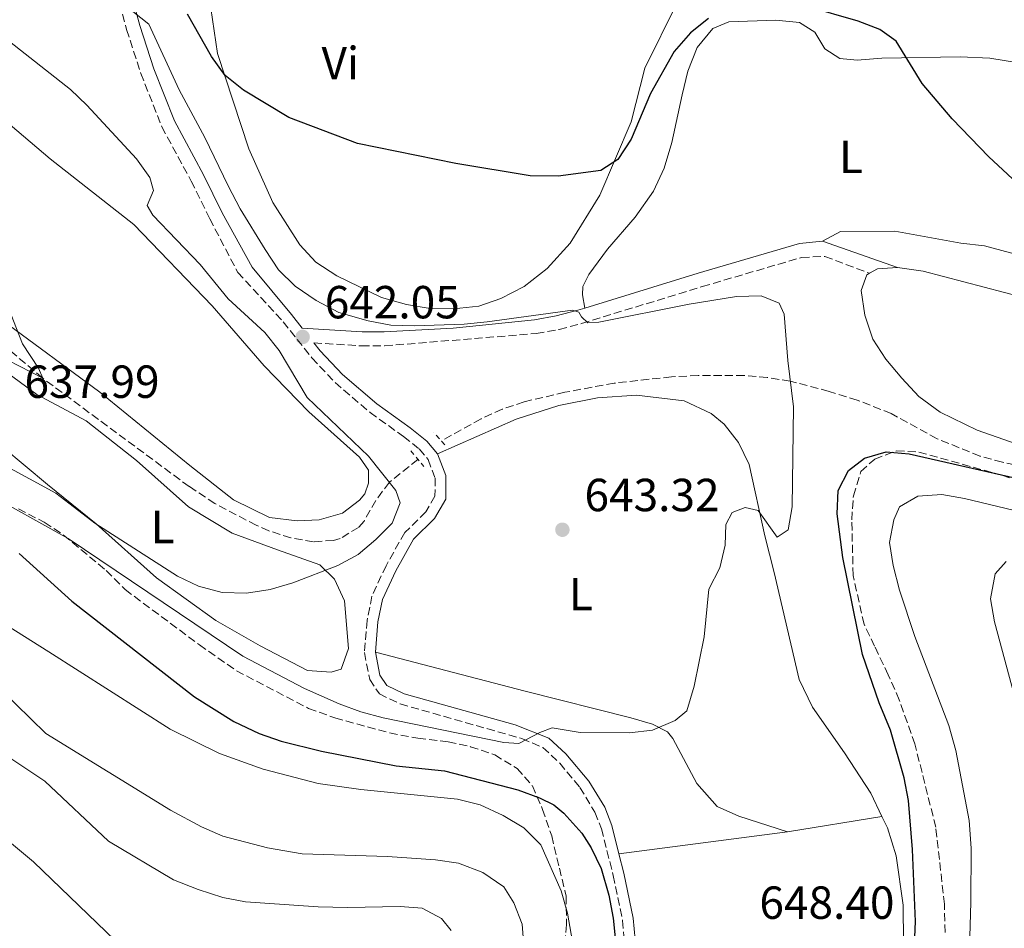
# Model space of a CAD drawing. Units: metres. Extents: x 618036 to 621497, y 4708614 to 4710986.
# Drawn here: x 620517 to 620730, y 4709271 to 4709467 of the extents above; entities that cross this region are included whole.
import ezdxf
from ezdxf.enums import TextEntityAlignment as Align

# ---------------------------------------------------------------- set-up
doc = ezdxf.new("R2010")
doc.units = ezdxf.units.M
doc.header["$MEASUREMENT"] = 0
doc.linetypes.add('DGN Style 2', pattern=[1.7399219301090239, 1.043953158065414, -0.6959687720436097])
doc.linetypes.add('DGN Style 3', pattern=[2.435890702152634, 1.739921930109024, -0.6959687720436097])
for name, color, linetype, lineweight in [('Barranco lineal', 142, 'DGN Style 3', 13), ('Camino', 7, 'DGN Style 3', 0), ('Cota de punto acotado terreno', 7, 'Continuous', 0), ('Curva de nivel directora', 30, 'Continuous', 30), ('Curva de nivel intermedia', 30, 'Continuous', 0), ('Etiqueta de uso rústico', 92, 'Continuous', 0), ('Línea de cambio de uso (parcela vista)', 92, 'Continuous', 0), ('Margen derecho', 7, 'Continuous', 0), ('Pontón-alcantarilla (pasos de agua)', 1, 'DGN Style 2', 0), ('Punto acotado terreno (símbolo)', 7, 'Continuous', 0), ('Zona arbolada', 92, 'DGN Style 3', 0)]:
    doc.layers.add(name, color=color, linetype=linetype, lineweight=lineweight)
doc.styles.add('Style-Arial', font='arial.ttf')

# ---------------------------------------------------------------- blocks, each defined once
blk = doc.blocks.new('5PATER')
at = {"layer": 'Punto acotado terreno (símbolo)', "linetype": 'Continuous', "lineweight": 0}
h = blk.add_hatch(color=51, dxfattribs=at)
edge = h.paths.add_edge_path()
edge.add_ellipse((0, 0), major_axis=(-0.1095731443231308, -0.1110710700762829), ratio=0.9994222409660317, start_angle=0, end_angle=360)

msp = doc.modelspace()

# ---------------------------------------------------------------- linework, layer by layer
at = {"layer": 'Barranco lineal', "color": 142, "linetype": 'DGN Style 3', "lineweight": 13}
for points in [[(620603.3700000001, 4709372.59, 641.6100000000006), (620597.2000000002, 4709367.65, 640), (620594.2599999999, 4709363.720000001, 639.7299999999959), (620591.7300000006, 4709359.279999999, 640.0099999999948), (620590.5300000003, 4709357.92, 640), (620586.5999999996, 4709355.49, 639.7200000000012), (620585.1600000003, 4709355.100000001, 639.7200000000012), (620580.8200000003, 4709354.82, 638.8699999999953), (620575.9600000001, 4709355.66, 638.75), (620571.1600000003, 4709357.180000001, 638.7100000000064), (620568.4400000004, 4709358.359999999, 638.5899999999965), (620559.54, 4709363.060000001, 637.8999999999943), (620553.9699999997, 4709366.74, 637.4600000000064), (620522.3600000005, 4709390.119999999, 635), (620498.5300000003, 4709410.33, 633.6300000000047)], [(620763.2999999998, 4709365.430000001, 649.570000000007), (620729.5300000003, 4709371.960000001, 647.7400000000052), (620724.7199999997, 4709373.279999999, 647.6600000000036), (620715.4299999997, 4709377.060000001, 647.5599999999977), (620705.5300000003, 4709382.470000001, 646.3699999999953), (620698.1900000004, 4709385.380000001, 645.5200000000041), (620692.1200000001, 4709387.27, 644.9100000000036), (620683.7300000006, 4709389.49, 645), (620678.7800000003, 4709390.26, 644.5800000000017), (620673.8099999996, 4709390.680000001, 643.9400000000023), (620663.8600000005, 4709390.710000001, 643.029999999999), (620658.0899999999, 4709390.4, 643.0200000000041), (620645.75, 4709389.050000001, 643.0200000000041), (620635.0800000001, 4709387.07, 642.429999999993), (620626.29, 4709385.02, 641.8899999999994), (620621.54, 4709383.42, 641.6999999999971), (620616.9900000002, 4709381.33, 641.6199999999953), (620608.4199999999, 4709376.58, 641.6100000000006)]]:
    msp.add_polyline3d(points, dxfattribs=at)
at = {"layer": 'Camino', "color": 7, "linetype": 'DGN Style 3', "lineweight": 0}
for points in [[(620533.1799999987, 4709492.190000001, 648.5700000000072), (620540.4899999975, 4709465.359999999, 644.2200000000012), (620543.5499999997, 4709455.880000004, 643.3999999999943), (620548.0799999982, 4709444.36, 643.0099999999949), (620554.4200000018, 4709432.660000001, 642.5899999999966), (620558.4200000004, 4709424.520000001, 642.0500000000029), (620564.4699999989, 4709412.949999999, 642.0500000000029), (620574.25, 4709402.300000001, 642.0500000000029), (620580.4899999984, 4709394.5, 642.0500000000029), (620585.4699999985, 4709389.180000001, 641.929999999993), (620593.0399999989, 4709382.720000001, 641.4900000000052), (620600.2499999995, 4709377.520000001, 641.4900000000052), (620603.6299999993, 4709374.840000002, 641.1999999999971), (620605.5599999982, 4709372.560000001, 641.1999999999971), (620607.0899999993, 4709368.540000003, 641.4900000000052), (620607.0300000011, 4709364.630000001, 641.4900000000052), (620605.0700000009, 4709361.260000001, 641.4900000000052), (620600.5399999979, 4709356.820000002, 641.1999999999971), (620596.4899999978, 4709349.65, 641.1999999999971), (620593.4400000012, 4709343.07, 641.1999999999971), (620592.3900000007, 4709337.84, 641.4900000000052), (620591.8200000008, 4709330.880000002, 641.4900000000052), (620592.9499999996, 4709325.11, 641.7700000000041), (620595.0399999993, 4709321.970000001, 642.0500000000029), (620599.5299999998, 4709319.810000001, 642.5599999999977), (620625.760000002, 4709312.350000001, 644.8600000000007), (620630.3199999996, 4709310.41, 645.4400000000024), (620633.9899999974, 4709307.010000001, 645.6100000000006), (620638.3199999991, 4709301.790000001, 646.6600000000036), (620641.5799999981, 4709296.449999999, 647.3899999999994), (620642.9899999985, 4709292.87, 647.6999999999972), (620645.5199999987, 4709282.790000002, 648.2700000000041), (620647.5500000005, 4709273.050000001, 649.320000000007), (620648.0899999992, 4709266.699999999, 649.5899999999967)], [(620580.9100000008, 4709397.740000002, 642.0500000000029), (620591.1999999994, 4709397.090000001, 643.4600000000065), (620596.1799999994, 4709397.090000001, 643.8800000000048), (620628.9200000003, 4709399.760000002, 644.3099999999977), (620633.850000001, 4709400.630000001, 644.4199999999983), (620638.6900000002, 4709401.910000003, 644.5800000000019), (620664.7300000001, 4709409.880000004, 645.6900000000024), (620686.1900000002, 4709416.17, 646.0099999999948), (620691.1999999991, 4709416.380000002, 646.0099999999948), (620700.8700000007, 4709412.75, 646.570000000007)]]:
    msp.add_polyline3d(points, dxfattribs=at)
at = {"layer": 'Curva de nivel directora', "color": 30, "linetype": 'Continuous', "lineweight": 30, "elevation": 650.0000000000001, "flags": 128}
for points in [[(620666.0699999989, 4709467.750000001), (620662.1799999997, 4709464.619999999), (620658.7099999986, 4709460.630000002), (620653.5799999988, 4709451.550000001), (620649.39, 4709441.730000001), (620646.52, 4709437.320000002), (620642.8599999989, 4709434.930000001), (620633.6399999987, 4709433.730000001), (620627.5999999993, 4709433.77), (620611.5300000005, 4709436.470000002), (620590.3399999988, 4709440.760000002), (620575.5099999984, 4709446.350000001), (620565.7000000004, 4709452.29), (620561.7399999996, 4709455.450000001), (620558.8200000006, 4709459.51), (620553.5999999992, 4709468.699999999)], [(620734.7599999984, 4709430.300000001), (620726.5799999998, 4709437.86), (620718.6899999996, 4709446.060000001), (620712.1799999987, 4709453.720000001), (620706.5700000004, 4709462.86), (620703.0900000003, 4709465.380000002), (620698.4199999988, 4709467.17), (620687.4199999995, 4709470.33)], [(620710.0799999996, 4709255.890000002), (620710.7500000002, 4709272.840000001), (620710.14, 4709288.4), (620709.2699999983, 4709298.939999999), (620708.3600000008, 4709303.850000001), (620705.4100000004, 4709314.12), (620702.9000000004, 4709320.020000001), (620699.3499999986, 4709330.5), (620695.1100000007, 4709351.440000001), (620693.8900000004, 4709360.869999999), (620694.0699999991, 4709365.86), (620696.2899999986, 4709370.180000001), (620699.7499999986, 4709372.850000001), (620704.4499999993, 4709374.250000001), (620709.4200000003, 4709373.76), (620750.8799999985, 4709364.380000001)], [(620517.2999999998, 4709352.290000001), (620528.65, 4709342.010000001), (620555.1100000001, 4709321.36), (620563.5999999993, 4709316.050000002), (620569.0800000001, 4709313.4), (620573.8299999997, 4709311.789999999), (620582.5299999992, 4709309.65), (620598.6899999996, 4709306.430000002), (620609.0899999997, 4709305.350000001), (620624.9199999992, 4709301.240000002), (620629.6299999988, 4709299.580000001), (620632.6799999998, 4709298.070000002), (620634.8500000002, 4709296.260000002), (620638.7399999994, 4709291.9), (620640.7499999988, 4709288.789999999), (620642.9500000004, 4709284.300000001), (620644.589999999, 4709278.51), (620645.5199999987, 4709273.600000001), (620646.699999999, 4709261.490000002)]]:
    msp.add_lwpolyline(points, dxfattribs=at)
at = {"layer": 'Curva de nivel intermedia', "color": 30, "linetype": 'Continuous', "lineweight": 0, "flags": 128}
for points, elevation in [([(620541.8200000019, 4709469.28), (620545.290000001, 4709466.54), (620551.810000001, 4709452.34), (620557.4000000012, 4709442.050000001), (620562.37, 4709431.630000001), (620565.0000000007, 4709426.65), (620570.3899999998, 4709417.869999998), (620573.3, 4709413.480000001), (620576.8800000009, 4709409.989999999), (620581.3800000001, 4709406.909999999), (620586.2599999995, 4709404.279999998), (620592.5899999996, 4709402.470000001), (620597.5200000005, 4709401.529999999), (620602.5300000017, 4709401.38), (620613.3600000012, 4709401.789999999), (620618.3300000001, 4709402.279999998), (620636.7300000022, 4709404.789999999), (620638.1300000015, 4709404.350000001), (620638.7100000003, 4709403.349999999), (620640.0300000013, 4709402.079999999), (620642.4400000009, 4709402.220000001), (620661.9100000015, 4709406.060000001), (620672.1500000008, 4709407.759999999), (620677.4300000004, 4709407.869999998), (620681.3600000021, 4709406.279999999), (620682.4200000016, 4709403.900000001), (620683.1900000004, 4709393.92), (620684.4199999998, 4709383.939999999), (620684.1300000015, 4709362.329999999), (620683.270000001, 4709357.409999999), (620680.9400000018, 4709355.779999999), (620676.8300000014, 4709361.529999998), (620674.0399999997, 4709362.21), (620671.190000002, 4709361.140000001), (620669.850000001, 4709358.509999999), (620669.6699999998, 4709354.060000001), (620668.5299999999, 4709349.189999999), (620666.1699999997, 4709344.590000001), (620665.1700000004, 4709334.329999999), (620662.9900000012, 4709323.630000001), (620661.4400000023, 4709318.32), (620658.8899999995, 4709316.219999999), (620654.0200000014, 4709314.179999999), (620649.0500000003, 4709313.609999998), (620638.3799999995, 4709313.66), (620632.3300000011, 4709314.65), (620629.6600000003, 4709313.66), (620625.1800000007, 4709311.25), (620621.9300000009, 4709311.460000001), (620595.8799999999, 4709316.839999998), (620591.0499999997, 4709318.119999999), (620586.3500000013, 4709319.82), (620578.8800000013, 4709323.159999999), (620565.5599999996, 4709330.100000001), (620527.8699999999, 4709355.539999999), (620491.1000000013, 4709375.930000001)], 645.0000000000001), ([(620508.8399999996, 4709374.180000001), (620525.2000000011, 4709365.3), (620533.6500000001, 4709358.859999999), (620551.4900000015, 4709347.38), (620556.0100000009, 4709345.25), (620561.0800000003, 4709343.83), (620566.3900000011, 4709343.689999999), (620571.5000000007, 4709344.539999999), (620576.36, 4709345.949999999), (620586.0899999997, 4709349.680000001), (620590.4700000007, 4709352.08), (620594.3100000008, 4709355.319999999), (620597.82, 4709358.830000001), (620599.520000001, 4709363.209999999), (620598.6300000013, 4709365.880000001), (620592.7000000014, 4709373.259999999), (620579.4900000015, 4709385.949999998), (620573.4400000009, 4709396.100000001), (620570.3099999994, 4709400.01), (620562.3900000001, 4709407.23), (620556.3799999997, 4709414.640000001), (620546.1500000015, 4709425.27), (620544.900000002, 4709427.369999998), (620546.3100000002, 4709430.640000001), (620545.51, 4709433.41), (620542.5900000008, 4709437.46), (620531.8999999999, 4709449.05), (620528.3400000016, 4709452.409999999), (620509.7600000005, 4709467.020000001)], 640), ([(620514.8600000012, 4709394.029999998), (620522.3600000002, 4709390.119999999), (620521.4900000007, 4709392.249999999), (620518.0300000008, 4709397.529999998), (620514.2700000011, 4709407.07)], 635.0000000000001), ([(620731.8300000002, 4709361.630000002), (620721.3700000017, 4709364.15), (620716.4500000001, 4709365.029999999), (620711.270000001, 4709364.680000001), (620707.3300000004, 4709362.369999999), (620706.0899999999, 4709359.57), (620705.1800000002, 4709354.650000001), (620705.9199999999, 4709349.689999999), (620707.3400000016, 4709344.4), (620710.6500000019, 4709334.34), (620717.9600000009, 4709315.17), (620719.4600000007, 4709309.730000001), (620722.3600000021, 4709294.659999998), (620722.78, 4709288.680000001), (620722.7400000021, 4709277.01), (620722.4, 4709267.01)], 655), ([(620637.51, 4709263.909999999), (620635.6200000013, 4709274.619999998), (620634.3099999992, 4709279.439999999), (620629.9300000005, 4709289.41), (620626.2500000015, 4709293.039999999), (620621.7400000008, 4709295.720000001), (620616.780000001, 4709298.029999999), (620611.9300000007, 4709299.240000002), (620591.0499999997, 4709301.359999999), (620581.8499999996, 4709302.63), (620569.9299999994, 4709305.75), (620560.5199999993, 4709309.119999998), (620549.8799999999, 4709314.369999998), (620523.6800000012, 4709331.060000001), (620493.4400000015, 4709350.050000001)], 655), ([(620732.0500000014, 4709321.789999999), (620727.8100000013, 4709337.529999999), (620726.990000001, 4709342.469999999), (620727.9700000001, 4709347.909999999), (620730.3200000015, 4709350.560000001)], 660.0000000000001), ([(620500.3000000013, 4709335.58), (620523.0300000008, 4709313.4), (620549.9900000015, 4709296.9), (620556.620000001, 4709293.26), (620561.2200000011, 4709291.270000001), (620570.9100000006, 4709288.730000001), (620578.3499999993, 4709287.449999998), (620596.7699999994, 4709286.88), (620607.1600000008, 4709286.17), (620612.1000000006, 4709285.419999998), (620617.4100000013, 4709283.42), (620621.9199999997, 4709280.369999999), (620624.0400000009, 4709276.890000002), (620625.8899999993, 4709272.249999999), (620626.3200000008, 4709266.75)], 660.0000000000001), ([(620610.5600000005, 4709270.890000001), (620608.4700000006, 4709273.529999999), (620604.2500000006, 4709275.76), (620599.520000001, 4709276.119999998), (620588.1399999994, 4709275.850000001), (620581.8400000005, 4709276.02), (620566.1699999998, 4709277.09), (620561.2400000012, 4709278.009999999), (620555.9200000014, 4709279.759999999), (620550.6100000007, 4709281.869999999), (620536.5900000016, 4709290.189999999), (620522.8000000005, 4709303.140000002), (620497.0600000002, 4709320.24)], 665), ([(620506.9199999997, 4709296.859999998), (620520.3600000021, 4709285.74), (620539.9400000023, 4709266.88), (620543.9499999998, 4709263.9), (620548.9000000008, 4709261.849999999), (620553.9800000014, 4709260.609999998), (620564.8300000009, 4709258.390000001), (620576.5600000012, 4709256.63), (620581.3300000011, 4709254.499999999), (620584.9600000009, 4709251.079999999)], 670.0000000000001)]:
    msp.add_lwpolyline(points, dxfattribs=dict(at, elevation=elevation))
at = {"layer": 'Línea de cambio de uso (parcela vista)', "color": 92, "linetype": 'Continuous', "lineweight": 0, "elevation": 647.1199999999952, "flags": 128}
msp.add_lwpolyline([(620700.8700000001, 4709412.75), (620702.54, 4709413.74), (620706.8799999999, 4709413.970000001)], dxfattribs=at)
at = {"layer": 'Línea de cambio de uso (parcela vista)', "color": 92, "linetype": 'Continuous', "lineweight": 0, "extrusion": (-0.01337837184513436, -0.002192530027633314, 0.999908101766783), "elevation": -17981.06421902851, "flags": 128}
msp.add_lwpolyline([(620636.2811247909, 4709264.095149115), (620656.6630468387, 4709267.435157143)], dxfattribs=at)
at = {"layer": 'Línea de cambio de uso (parcela vista)', "color": 92, "linetype": 'Continuous', "lineweight": 0, "extrusion": (0.001351174479967239, 0.0001756266910707906, 0.9999990717409643), "elevation": 2313.718050806339, "flags": 128}
msp.add_lwpolyline([(620681.7178700787, 4709291.866277783), (620645.3278357375, 4709287.136277712)], dxfattribs=at)
at = {"layer": 'Línea de cambio de uso (parcela vista)', "color": 92, "linetype": 'Continuous', "lineweight": 0}
for points in [[(620659.3099999996, 4709471.09, 653.8999999999943), (620652.3700000001, 4709457.050000001, 651.9199999999983), (620649.4299999997, 4709445.41, 651.070000000007), (620642.6600000003, 4709429.630000001, 649.3800000000047), (620636.2199999997, 4709419.220000001, 648.2400000000052), (620631.2699999996, 4709413.76, 648.2400000000052), (620626.29, 4709409.890000001, 647.9600000000064), (620621.2800000003, 4709407.33, 647.679999999993), (620616.54, 4709405.640000001, 647.1100000000006), (620611.0499999998, 4709405.09, 646.8300000000017), (620605.9800000006, 4709405.119999999, 646.5500000000029), (620600.8899999997, 4709406.029999999, 646.5500000000029), (620595.5099999999, 4709407.51, 646.5500000000029), (620585.8499999996, 4709412.230000001, 646.5500000000029), (620581.2999999998, 4709415.17, 646.5500000000029), (620577.9000000004, 4709418.859999999, 646.5500000000029), (620572.0599999996, 4709428, 646.5500000000029), (620566.9000000004, 4709439.619999999, 647.679999999993), (620560.0899999999, 4709460.180000001, 649.9400000000023), (620557.5599999996, 4709477.350000001, 652.4799999999959)], [(620639.3799999999, 4709405.25, 644.6499999999943), (620638.8799999999, 4709408.140000001, 644.6499999999943), (620638.9900000002, 4709409.880000001, 644.929999999993), (620640.2400000002, 4709412.51, 645.779999999999), (620644.3200000003, 4709417.949999999, 646.6199999999953), (620650.25, 4709424.880000001, 647.1900000000023), (620654.1900000004, 4709430.460000001, 647.1900000000023), (620656.5499999998, 4709435.430000001, 647.4700000000012), (620658.1699999999, 4709440.970000001, 647.75), (620660.4100000003, 4709451.289999999, 649.1699999999983), (620661.6100000005, 4709456.380000001, 649.4499999999971), (620663.6699999999, 4709461.49, 649.1699999999983), (620667.0599999996, 4709465.619999999, 649.1699999999983), (620670.5, 4709466.99, 649.1699999999983), (620680.6299999999, 4709467.350000001, 649.1699999999983), (620685.7000000002, 4709466.880000001, 648.8800000000047), (620689.0800000001, 4709464.779999999, 648.6000000000058), (620691.1799999997, 4709461.199999999, 648.320000000007), (620694.4100000003, 4709459.100000001, 648.6000000000058), (620698.1799999997, 4709458.75, 649.1699999999983), (620703.5300000003, 4709459.15, 650.3000000000029), (620720.4500000002, 4709459.5, 650.8600000000006), (620726.8300000001, 4709459.199999999, 651.429999999993), (620737.8700000001, 4709457.41, 651.7100000000064)], [(620513.6299999999, 4709402.630000001, 634.6699999999983), (620534.7100000001, 4709387.109999999, 635.9400000000023), (620554.1500000004, 4709371.300000001, 636.5), (620563.5700000003, 4709363.83, 637.3500000000058), (620571.3200000003, 4709360.08, 638.1999999999971), (620577.2699999996, 4709359.34, 638.7700000000041), (620582.04, 4709359.58, 638.7700000000041), (620587.0800000001, 4709360.99, 639.0500000000029), (620590.7800000003, 4709363.82, 639.0500000000029), (620591.9100000003, 4709365.15, 639.3300000000017), (620592.7300000006, 4709367.480000001, 639.3300000000017), (620592.6699999999, 4709370.230000001, 639.3300000000017), (620590.7300000006, 4709373.08, 639.3300000000017), (620579.8099999996, 4709382.84, 638.4799999999959), (620570.2000000002, 4709392.77, 637.6300000000047), (620558.9199999999, 4709405.710000001, 637.3500000000058), (620542.0199999996, 4709423.289999999, 636.4799999999959), (620523.9800000006, 4709437.49, 635.7599999999948), (620500.3700000001, 4709457.470000001, 634.4900000000052)], [(620751.5700000003, 4709411.67, 649.7299999999959), (620725.6600000003, 4709418.65, 648.320000000007), (620720.5800000001, 4709419.27, 648.0399999999936), (620706.3399999999, 4709421.859999999, 647.4700000000012), (620694.6100000005, 4709421.76, 646.9100000000036), (620690.7300000006, 4709419.66, 645.9600000000064)], [(620706.8799999999, 4709413.970000001, 647.1199999999953), (620712.4000000004, 4709413.220000001, 647.1199999999953), (620734.3799999999, 4709407.460000001, 647.1199999999953)], [(620735.3499999996, 4709374.91, 648.25), (620724.1200000001, 4709378.869999999, 647.6900000000023), (620716.0800000001, 4709382.76, 647.6900000000023), (620711.5199999996, 4709386.140000001, 647.6900000000023), (620707.8200000003, 4709390.109999999, 647.4100000000036), (620704.4000000004, 4709394.24, 647.4100000000036), (620701.5599999996, 4709398.52, 647.1199999999953), (620699.8600000005, 4709403.689999999, 647.1199999999953), (620699.0199999996, 4709409.029999999, 647.1199999999953), (620700.2599999999, 4709412.390000001, 647.1199999999953), (620700.8700000001, 4709412.75, 647.1199999999953)], [(620504.9900000002, 4709398.369999999, 636.3600000000006), (620521.1200000001, 4709386.560000001, 637.4499999999971), (620531.7800000003, 4709380.890000001, 637.6300000000047), (620542.6299999999, 4709372.32, 638.1699999999983), (620553.8499999996, 4709362.380000001, 638.7200000000012), (620563.25, 4709356.680000001, 639.4400000000023), (620573.0599999996, 4709353.07, 640.1600000000036), (620582.1699999999, 4709349.800000001, 640.3500000000058), (620585.3600000005, 4709346.74, 640.3500000000058), (620587.5499999998, 4709342.039999999, 640.529999999999), (620588.3600000005, 4709331.75, 640.8899999999994), (620586.8300000001, 4709327.310000001, 641.070000000007), (620584.6500000004, 4709326.680000001, 641.070000000007)], [(620703.54, 4709295.539999999, 648.2700000000041), (620701.1100000005, 4709300.529999999, 647.6999999999971), (620695.4199999999, 4709309.24, 647.1399999999994), (620688.5599999996, 4709319.08, 645.7299999999959), (620685.6799999997, 4709325.100000001, 645.4400000000023), (620680.2800000003, 4709348.15, 645.1600000000036), (620678.2300000006, 4709356.07, 644.5899999999965), (620674.8600000005, 4709371.480000001, 644.3099999999977), (620672.5899999999, 4709376.210000001, 644.3099999999977), (620669.4699999997, 4709380.199999999, 644.029999999999), (620666.6699999999, 4709382.460000001, 643.75), (620660.8200000003, 4709385.230000001, 643.179999999993), (620650.5199999996, 4709386.460000001, 642.8999999999943), (620642.1399999997, 4709385.850000001, 642.8999999999943), (620633.7800000003, 4709384.230000001, 642.6199999999953), (620624.5700000003, 4709381.279999999, 642.3300000000017), (620607.6200000001, 4709373.779999999, 641.1999999999971)], [(620584.6500000004, 4709326.680000001, 641.070000000007), (620579.54, 4709327.029999999, 641.25), (620569.3399999999, 4709332.369999999, 641.25), (620559.7199999997, 4709337.83, 640.8899999999994), (620546.9000000004, 4709347.050000001, 640.1600000000036), (620533.9000000004, 4709358.689999999, 639.4400000000023), (620523.4000000004, 4709367.15, 638.5399999999936), (620504.04, 4709383.289999999, 637.8099999999977)], [(620594.1900000004, 4709331.01, 641.4900000000052), (620626.5, 4709322.57, 643.179999999993), (620649.3499999996, 4709316.82, 643.75), (620654.0099999999, 4709315.470000001, 644.029999999999), (620657.2300000006, 4709313.810000001, 644.8800000000047), (620658.4199999999, 4709312.380000001, 644.8800000000047), (620663.54, 4709302.65, 645.7200000000012), (620667.9900000002, 4709297.680000001, 646.570000000007), (620672.6699999999, 4709295.600000001, 647.1399999999994), (620683.1600000003, 4709292.199999999, 647.9900000000052)], [(620706.6699999999, 4709235.65, 650.25), (620708.3399999999, 4709252.480000001, 649.9700000000012), (620708.1299999999, 4709276.359999999, 649.3999999999943), (620706.5999999996, 4709287.039999999, 648.8300000000017), (620704.7400000002, 4709293.08, 648.5500000000029), (620703.54, 4709295.539999999, 648.2700000000041)]]:
    msp.add_polyline3d(points, dxfattribs=at)
at = {"layer": 'Margen derecho', "color": 7, "linetype": 'Continuous', "lineweight": 0, "extrusion": (-0.03357879146453674, 0.01183054634317276, 0.9993660505225317), "elevation": 35518.51344443337, "flags": 128}
msp.add_lwpolyline([(-4648055.7209882, -978880.6788155247), (-4648055.7209882, -978863.5449105413)], dxfattribs=at)
at = {"layer": 'Margen derecho', "color": 7, "linetype": 'Continuous', "lineweight": 0}
for points in [[(620529.8999999972, 4709510.190000001, 649.8300000000017), (620529.9699999989, 4709510.11, 649.8300000000017), (620532.5700000006, 4709505.840000001, 649.800000000003), (620533.7699999987, 4709502.610000002, 649.6499999999943), (620536.0899999987, 4709492.939999999, 648.5700000000072), (620543.3700000009, 4709466.220000003, 644.2200000000012), (620546.3700000006, 4709456.890000001, 643.3999999999943), (620550.8099999975, 4709445.630000002, 643.0099999999949), (620557.0900000005, 4709434.029999999, 642.5899999999966), (620561.1200000005, 4709425.83, 642.0500000000029), (620567.5699999991, 4709414.070000002, 642.0500000000029), (620576.0399999982, 4709403.840000001, 642.0500000000029), (620578.3799999984, 4709400.91, 641.6799999999931), (620591.2999999999, 4709400.09, 643.4600000000065), (620596.0499999997, 4709400.09, 643.8800000000048), (620610.9999999986, 4709400.930000001, 644.1000000000058), (620628.5399999982, 4709402.740000002, 644.3099999999977), (620633.2099999995, 4709403.560000001, 644.4199999999983), (620637.8699999999, 4709404.790000001, 644.5800000000019), (620639.3799999988, 4709405.250000001, 644.6499999999944)], [(620639.3799999988, 4709405.250000001, 644.6499999999944), (620663.8699999995, 4709412.75, 645.6900000000024), (620685.6999999983, 4709419.150000001, 646.0099999999948), (620690.7299999997, 4709419.660000001, 645.9600000000064)], [(620580.9100000008, 4709397.740000002, 642.0500000000029), (620582.2699999998, 4709396.040000002, 642.0500000000029), (620587.0899999988, 4709390.880000001, 641.929999999993), (620594.4999999985, 4709384.58, 641.4900000000052), (620601.6700000011, 4709379.400000001, 641.4900000000052), (620605.2699999998, 4709376.540000002, 641.1999999999971), (620607.6200000012, 4709373.779999999, 641.1999999999971)], [(620607.6200000012, 4709373.779999999, 641.1999999999971), (620609.4200000005, 4709369.119999999, 641.4799999999959), (620609.3700000013, 4709363.980000001, 641.4900000000052), (620606.9499999986, 4709359.800000001, 641.4900000000052), (620602.4200000021, 4709355.380000002, 641.1999999999971), (620598.5899999988, 4709348.570000002, 641.1999999999971), (620595.6999999988, 4709342.330000001, 641.1999999999971), (620594.730000001, 4709337.51, 641.4900000000052), (620594.19, 4709331.01, 641.4900000000052)], [(620594.19, 4709331.01, 641.4900000000052), (620595.1700000013, 4709326.020000001, 641.7700000000041), (620596.6499999987, 4709323.810000002, 642.0500000000029), (620600.3700000005, 4709322.02, 642.5599999999977), (620624.3500000016, 4709315.27, 644.6499999999944), (620631.6099999992, 4709312.41, 645.4400000000024), (620635.3199999996, 4709309.060000002, 645.5599999999978), (620640.239999997, 4709303.17, 646.6600000000036), (620643.6999999993, 4709297.5, 647.3899999999994), (620645.2399999971, 4709293.59, 647.6999999999972), (620646.7699999983, 4709287.470000001, 648.0399999999936)], [(620646.7699999983, 4709287.470000001, 648.0399999999936), (620647.8099999975, 4709283.320000002, 648.2700000000041), (620649.8399999993, 4709273.580000001, 649.3099999999978), (620650.4499999996, 4709266.660000001, 649.5899999999967), (620650.0799999986, 4709261.689999999, 649.7899999999936), (620649.3799999988, 4709257.51, 649.9700000000012), (620645.2100000002, 4709240, 651.6600000000036)]]:
    msp.add_polyline3d(points, dxfattribs=at)
at = {"layer": 'Pontón-alcantarilla (pasos de agua)', "color": 1, "linetype": 'DGN Style 2', "lineweight": 0, "elevation": 641.1999999999971, "flags": 128}
msp.add_lwpolyline([(620609.2000000002, 4709375.75), (620606.8300000001, 4709378.300000001)], dxfattribs=at)
at = {"layer": 'Pontón-alcantarilla (pasos de agua)', "color": 1, "linetype": 'DGN Style 2', "lineweight": 0, "extrusion": (-0.04024534400819613, 0.04866546917898237, 0.9980040001900051), "elevation": 204847.2219538816, "flags": 128}
msp.add_lwpolyline([(-3479488.665681192, -3227158.321185003), (-3479488.665681192, -3227153.887349191)], dxfattribs=at)
at = {"layer": 'Zona arbolada', "color": 92, "linetype": 'DGN Style 3', "lineweight": 0}
for points in [[(620717.1500000004, 4709270.49, 654.3099999999977), (620717.0199999996, 4709276.57, 654.3099999999977), (620715.1500000004, 4709293.210000001, 654.3099999999977), (620710.6399999997, 4709311.17, 654.3099999999977), (620707.2800000003, 4709320.67, 654.3099999999977), (620704.9100000003, 4709326.08, 654.3099999999977), (620701.9500000002, 4709332.27, 654.3099999999977), (620699.6799999997, 4709337, 653.4700000000012), (620697.3099999996, 4709347.529999999, 653.4700000000012), (620697.0300000003, 4709359.52, 653.4700000000012), (620697.3600000005, 4709364.74, 652.6199999999953), (620698.9900000002, 4709369.99, 652.6199999999953), (620701.9699999997, 4709372.65, 652.6199999999953), (620706.6600000003, 4709374.449999999, 652.6199999999953), (620711.4900000002, 4709374.16, 652.6199999999953), (620729.4100000003, 4709369.189999999, 652.6199999999953), (620749.9500000002, 4709362.369999999, 652.6199999999953)], [(620717.1500000004, 4709270.49, 654.3099999999977), (620717.0199999996, 4709276.57, 654.3099999999977), (620715.1500000004, 4709293.210000001, 654.3099999999977), (620710.6399999997, 4709311.17, 654.3099999999977), (620707.2800000003, 4709320.67, 654.3099999999977), (620704.9100000003, 4709326.08, 654.3099999999977), (620701.9500000002, 4709332.27, 654.3099999999977), (620699.6799999997, 4709337, 653.4700000000012), (620697.3099999996, 4709347.529999999, 653.4700000000012), (620697.0300000003, 4709359.52, 653.4700000000012), (620697.3600000005, 4709364.74, 652.6199999999953), (620698.9900000002, 4709369.99, 652.6199999999953), (620701.9699999997, 4709372.65, 652.6199999999953), (620706.6600000003, 4709374.449999999, 652.6199999999953), (620711.4900000002, 4709374.16, 652.6199999999953), (620729.4100000003, 4709369.189999999, 652.6199999999953), (620749.9500000002, 4709362.369999999, 652.6199999999953), (620754.5999999996, 4709360.51, 652.6199999999953), (620765.7000000002, 4709357.060000001, 652.6199999999953), (620770.5199999996, 4709354.99, 653.3899999999994), (620775.79, 4709352.060000001, 654.2700000000041)], [(620517.1299999999, 4709361.91, 646.6699999999983), (620522.7100000001, 4709359.01, 646.679999999993), (620526.8799999999, 4709356.26, 646.679999999993), (620536.0599999996, 4709348.630000001, 646.679999999993), (620540.1500000004, 4709344.5, 646.679999999993), (620556.1799999997, 4709332.560000001, 645.8899999999994), (620564.1799999997, 4709326.980000001, 645.8300000000017), (620579.7699999996, 4709318.84, 645.8300000000017), (620585.4600000001, 4709316.789999999, 646.679999999993), (620597.25, 4709313.560000001, 646.679999999993), (620603.3600000005, 4709312.390000001, 647.529999999999), (620609.8899999997, 4709311.66, 648.3800000000047), (620614.7000000002, 4709310.58, 649.2100000000064), (620619.9400000004, 4709308.83, 649.2299999999959), (620624.7699999996, 4709305.890000001, 649.2299999999959), (620628.0800000001, 4709302.119999999, 649.2299999999959), (620630.2599999999, 4709297.060000001, 649.8999999999943), (620632.2400000002, 4709291.33, 650.779999999999), (620633.9100000003, 4709284.369999999, 652.6199999999953), (620635.0599999996, 4709279.58, 653.4199999999983), (620635.3399999999, 4709278.32, 653.4700000000012), (620635.4699999997, 4709272.24, 653.4700000000012), (620634.4000000004, 4709260.930000001, 653.4700000000012)], [(620517.1299999999, 4709361.91, 646.6699999999983), (620522.7100000001, 4709359.01, 646.679999999993), (620526.8799999999, 4709356.26, 646.679999999993), (620536.0599999996, 4709348.630000001, 646.679999999993), (620540.1500000004, 4709344.5, 646.679999999993), (620556.1799999997, 4709332.560000001, 645.8899999999994), (620564.1799999997, 4709326.980000001, 645.8300000000017), (620579.7699999996, 4709318.84, 645.8300000000017), (620585.4600000001, 4709316.789999999, 646.679999999993), (620597.25, 4709313.560000001, 646.679999999993), (620603.3600000005, 4709312.390000001, 647.529999999999), (620609.8899999997, 4709311.66, 648.3800000000047), (620614.7000000002, 4709310.58, 649.2100000000064), (620619.9400000004, 4709308.83, 649.2299999999959), (620624.7699999996, 4709305.890000001, 649.2299999999959), (620628.0800000001, 4709302.119999999, 649.2299999999959), (620630.2599999999, 4709297.060000001, 649.8999999999943), (620632.2400000002, 4709291.33, 650.779999999999), (620633.9100000003, 4709284.369999999, 652.6199999999953), (620635.0599999996, 4709279.58, 653.4199999999983), (620635.3399999999, 4709278.32, 653.4700000000012), (620635.4699999997, 4709272.24, 653.4700000000012), (620634.4000000004, 4709260.930000001, 653.4700000000012)]]:
    msp.add_polyline3d(points, dxfattribs=at)

# ---------------------------------------------------------------- block references
at = {"layer": 'Punto acotado terreno (símbolo)', "color": 7, "linetype": 'Continuous', "lineweight": 0, "xscale": 10, "yscale": 10, "zscale": 10}
for p in [(620578.4799999989, 4709399.02, 642.0500000000034), (620634.5500000007, 4709357.410000001, 643.3200000000074)]:
    msp.add_blockref('5PATER', p, dxfattribs=at)

# ---------------------------------------------------------------- texts
at = {"layer": 'Cota de punto acotado terreno', "color": 7, "linetype": 'Continuous', "lineweight": 0, "style": 'Style-Arial'}
for s, p in [('642.05', (620583.2499999994, 4709403.02, 642.0500000000029)), ('637.99', (620518.4400000024, 4709385.86, 637.9900000000052)), ('643.32', (620639.320000001, 4709361.409999999, 643.320000000007)), ('648.40', (620677.0799999977, 4709273.430000001, 648.3999999999943))]:
    msp.add_text(s, height=7.000000000000002, dxfattribs=at).set_placement(p)
at = {"layer": 'Etiqueta de uso rústico', "color": 92, "linetype": 'Continuous', "lineweight": 0, "style": 'Style-Arial'}
for s, p in [('Vi', (620586.6089322175, 4709458.120010001, 651.8500000000058)), ('L', (620696.8514203812, 4709437.890010002, 647.820000000007)), ('L', (620548.2714203774, 4709358.00001, 639.3899999999994)), ('L', (620638.5314203807, 4709343.52001, 643.4100000000036))]:
    msp.add_text(s, height=7.000000000000002, dxfattribs=at).set_placement(p, align=Align.MIDDLE_CENTER)

doc.saveas('drawing.dxf')
